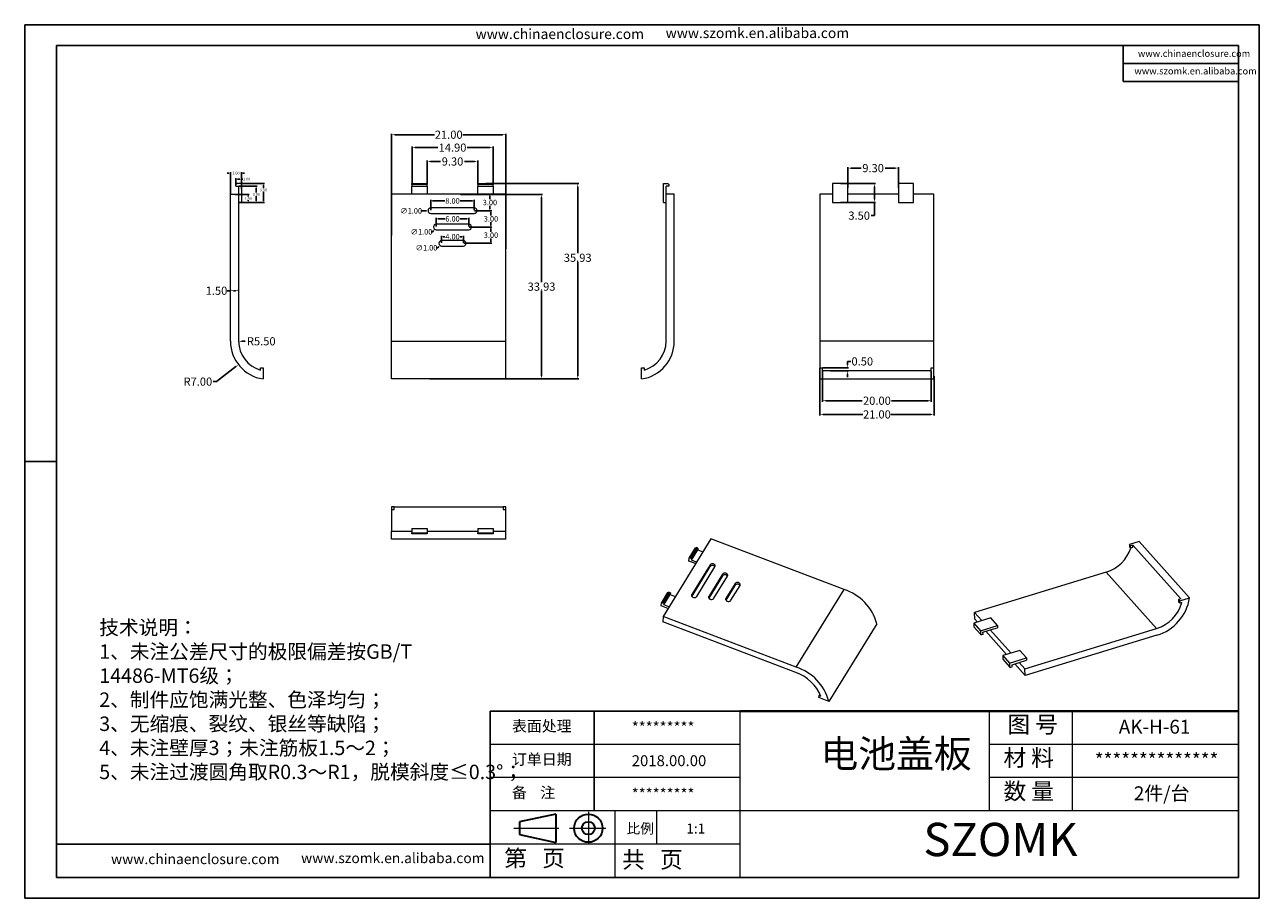
# Model space of a CAD drawing. Units: inches. Extents: x 1846 to 3307, y 1126 to 1431.
# Drawn here: x 2801 to 3028, y 1126 to 1286 of the extents above; entities that cross this region are included whole.
import ezdxf

# ---------------------------------------------------------------- set-up
doc = ezdxf.new("R2010")
doc.units = ezdxf.units.IN
doc.header["$LTSCALE"] = 15
doc.linetypes.add('CENTER2', pattern=[28.575, 19.05, -3.175, 3.175, -3.175])
doc.layers.add('文字', color=81, linetype='Continuous')
for name, color, linetype, lineweight in [('粗实线', 7, 'Continuous', 30), ('细实线', 3, 'Continuous', 9), ('细点划线', 2, 'CENTER2', 9)]:
    doc.layers.add(name, color=color, linetype=linetype, lineweight=lineweight)
doc.styles.get("Standard").update_dxf_attribs({"font": 'txt', "bigfont": 'gbcbig.shx'})
doc.styles.add('宋体', font='txt', dxfattribs={"width": 0.8, "height": 3.5})
doc.styles.add('长仿宋', font='txt', dxfattribs={"width": 0.7, "height": 4})
doc.dimstyles.new('1', dxfattribs={"dimtxt": 0.5, "dimasz": 0.3, "dimexe": 0.18, "dimexo": 0.0625, "dimgap": 0.09, "dimtad": 0, "dimtih": 1, "dimtoh": 1, "dimzin": 0, "dimdsep": 46, "dimtxsty": 'Standard', "dimcen": 0, "dimadec": 0, "dimazin": 2, "dimtfac": 1, "dimtofl": 0, "dimtmove": 0, "dimatfit": 3, "dimfxl": 1, "dimtolj": 1, "dimtzin": 0, "dimarcsym": 0})
doc.dimstyles.new('1.5', dxfattribs={"dimtxt": 1, "dimasz": 0.3, "dimexe": 0.18, "dimexo": 0.0625, "dimgap": 0.09, "dimtad": 0, "dimtih": 1, "dimtoh": 1, "dimzin": 0, "dimdsep": 46, "dimtxsty": 'Standard', "dimcen": 0, "dimadec": 0, "dimazin": 2, "dimtfac": 1, "dimtofl": 0, "dimtmove": 0, "dimatfit": 3, "dimfxl": 1, "dimtolj": 1, "dimtzin": 0, "dimarcsym": 0})
doc.dimstyles.new('2', dxfattribs={"dimtxt": 1.5, "dimasz": 0.6, "dimexe": 0.18, "dimexo": 0.0625, "dimgap": 0.09, "dimtad": 0, "dimtih": 1, "dimtoh": 1, "dimzin": 0, "dimdsep": 46, "dimtxsty": 'Standard', "dimcen": 0, "dimadec": 0, "dimazin": 2, "dimtfac": 1, "dimtofl": 0, "dimtmove": 0, "dimatfit": 3, "dimfxl": 1, "dimtolj": 1, "dimtzin": 0, "dimarcsym": 0})

# ---------------------------------------------------------------- blocks, each defined once
blk = doc.blocks.new('*D323')
at = {"color": 0, "lineweight": -2}
for p, q in [((2881.59, 1255.01), (2896.66, 1255.01)), ((2896.48, 1254.41), (2896.48, 1238.89)), ((2896.48, 1221.69), (2896.48, 1237.21)), ((2879.47, 1221.09), (2896.66, 1221.09))]:
    blk.add_line(p, q, dxfattribs=at)
at = {"color": 0}
for points in [[(2896.38, 1254.41), (2896.58, 1254.41), (2896.48, 1255.01)], [(2896.38, 1221.69), (2896.58, 1221.69), (2896.48, 1221.09)]]:
    blk.add_solid(points, dxfattribs=at)
at = {"layer": 'Defpoints', "color": 0}
for p in [(2881.53, 1255.01), (2896.48, 1255.01), (2879.41, 1221.09)]:
    blk.add_point(p, dxfattribs=at)
at = {"color": 0, "insert": (2896.48, 1238.05), "char_height": 1.5, "attachment_point": 5}
blk.add_mtext('\\A1;33.93', dxfattribs=at)
blk = doc.blocks.new('*D324')
at = {"color": 0, "lineweight": -2}
for p, q in [((2868.91, 1247.46), (2868.91, 1266.15)), ((2869.51, 1265.97), (2876.82, 1265.97)), ((2889.31, 1265.97), (2882, 1265.97)), ((2889.91, 1244.97), (2889.91, 1266.15))]:
    blk.add_line(p, q, dxfattribs=at)
at = {"color": 0}
for points in [[(2869.51, 1266.07), (2869.51, 1265.87), (2868.91, 1265.97)], [(2889.31, 1266.07), (2889.31, 1265.87), (2889.91, 1265.97)]]:
    blk.add_solid(points, dxfattribs=at)
at = {"layer": 'Defpoints', "color": 0}
for p in [(2868.91, 1265.97), (2868.91, 1247.4), (2889.91, 1244.91)]:
    blk.add_point(p, dxfattribs=at)
at = {"color": 0, "insert": (2879.41, 1265.97), "char_height": 1.5, "attachment_point": 5}
blk.add_mtext('\\A1;21.00', dxfattribs=at)
blk = doc.blocks.new('*D325')
at = {"color": 0, "lineweight": -2}
for p, q in [((2875.46, 1257.08), (2875.46, 1261.23)), ((2876.06, 1261.05), (2877.89, 1261.05)), ((2884.16, 1261.05), (2882.32, 1261.05)), ((2884.76, 1257.08), (2884.76, 1261.23))]:
    blk.add_line(p, q, dxfattribs=at)
at = {"color": 0}
for points in [[(2876.06, 1261.15), (2876.06, 1260.95), (2875.46, 1261.05)], [(2884.16, 1261.15), (2884.16, 1260.95), (2884.76, 1261.05)]]:
    blk.add_solid(points, dxfattribs=at)
at = {"layer": 'Defpoints', "color": 0}
for p in [(2884.76, 1261.05), (2875.46, 1257.01), (2884.76, 1257.01)]:
    blk.add_point(p, dxfattribs=at)
at = {"color": 0, "insert": (2880.11, 1261.05), "char_height": 1.5, "attachment_point": 5}
blk.add_mtext('\\A1;9.30', dxfattribs=at)
blk = doc.blocks.new('*D326')
at = {"color": 0, "lineweight": -2}
for p, q in [((2872.66, 1257.08), (2872.66, 1263.78)), ((2873.26, 1263.6), (2877.39, 1263.6)), ((2886.96, 1263.6), (2882.82, 1263.6)), ((2887.56, 1257.08), (2887.56, 1263.78))]:
    blk.add_line(p, q, dxfattribs=at)
at = {"color": 0}
for points in [[(2873.26, 1263.7), (2873.26, 1263.5), (2872.66, 1263.6)], [(2886.96, 1263.7), (2886.96, 1263.5), (2887.56, 1263.6)]]:
    blk.add_solid(points, dxfattribs=at)
at = {"layer": 'Defpoints', "color": 0}
for p in [(2887.56, 1263.6), (2872.66, 1257.01), (2887.56, 1257.01)]:
    blk.add_point(p, dxfattribs=at)
at = {"color": 0, "insert": (2880.11, 1263.6), "char_height": 1.5, "attachment_point": 5}
blk.add_mtext('\\A1;14.90', dxfattribs=at)
blk = doc.blocks.new('*D327')
at = {"color": 0, "lineweight": -2}
for p, q in [((2876.11, 1252.08), (2876.11, 1253.98)), ((2876.41, 1253.8), (2878.68, 1253.8)), ((2883.81, 1253.8), (2881.53, 1253.8)), ((2884.11, 1252.08), (2884.11, 1253.98))]:
    blk.add_line(p, q, dxfattribs=at)
at = {"color": 0}
for points in [[(2876.41, 1253.85), (2876.41, 1253.75), (2876.11, 1253.8)], [(2883.81, 1253.85), (2883.81, 1253.75), (2884.11, 1253.8)]]:
    blk.add_solid(points, dxfattribs=at)
at = {"layer": 'Defpoints', "color": 0}
for p in [(2884.11, 1253.8), (2876.11, 1252.01), (2884.11, 1252.01)]:
    blk.add_point(p, dxfattribs=at)
at = {"color": 0, "insert": (2880.11, 1253.8), "char_height": 1, "attachment_point": 5}
blk.add_mtext('\\A1;8.00', dxfattribs=at)
blk = doc.blocks.new('*D328')
at = {"color": 0, "lineweight": -2}
for p, q in [((2877.11, 1249.08), (2877.11, 1250.69)), ((2877.41, 1250.51), (2878.68, 1250.51)), ((2882.81, 1250.51), (2881.53, 1250.51)), ((2883.11, 1249.08), (2883.11, 1250.69))]:
    blk.add_line(p, q, dxfattribs=at)
at = {"color": 0}
for points in [[(2877.41, 1250.56), (2877.41, 1250.46), (2877.11, 1250.51)], [(2882.81, 1250.56), (2882.81, 1250.46), (2883.11, 1250.51)]]:
    blk.add_solid(points, dxfattribs=at)
at = {"layer": 'Defpoints', "color": 0}
for p in [(2877.11, 1249.01), (2883.11, 1250.51), (2883.11, 1249.01)]:
    blk.add_point(p, dxfattribs=at)
at = {"color": 0, "insert": (2880.11, 1250.51), "char_height": 1, "attachment_point": 5}
blk.add_mtext('\\A1;6.00', dxfattribs=at)
blk = doc.blocks.new('*D329')
at = {"color": 0, "lineweight": -2}
for p, q in [((2878.11, 1246.08), (2878.11, 1247.41)), ((2878.41, 1247.23), (2878.68, 1247.23)), ((2881.81, 1247.23), (2881.53, 1247.23)), ((2882.11, 1246.08), (2882.11, 1247.41))]:
    blk.add_line(p, q, dxfattribs=at)
at = {"color": 0}
for points in [[(2878.41, 1247.28), (2878.41, 1247.18), (2878.11, 1247.23)], [(2881.81, 1247.28), (2881.81, 1247.18), (2882.11, 1247.23)]]:
    blk.add_solid(points, dxfattribs=at)
at = {"layer": 'Defpoints', "color": 0}
for p in [(2882.11, 1247.23), (2878.11, 1246.01), (2882.11, 1246.01)]:
    blk.add_point(p, dxfattribs=at)
at = {"color": 0, "insert": (2880.11, 1247.23), "char_height": 1, "attachment_point": 5}
blk.add_mtext('\\A1;4.00', dxfattribs=at)
blk = doc.blocks.new('*D330')
at = {"color": 0, "lineweight": -2}
blk.add_line((2874.26, 1251.98), (2875.31, 1252), dxfattribs=at)
at = {"color": 0}
blk.add_solid([(2875.3, 1252.05), (2875.31, 1251.95), (2875.61, 1252.01)], dxfattribs=at)
at = {"layer": 'Defpoints', "color": 0}
for p in [(2875.61, 1252.01), (2876.61, 1252.02)]:
    blk.add_point(p, dxfattribs=at)
at = {"color": 0, "insert": (2872.5, 1251.98), "char_height": 1, "attachment_point": 5}
blk.add_mtext('\\A1;∅1.00', dxfattribs=at)
blk = doc.blocks.new('*D331')
at = {"color": 0, "lineweight": -2}
for p, q in [((2876.16, 1248.12), (2876.46, 1248.12)), ((2876.46, 1248.12), (2876.64, 1248.37))]:
    blk.add_line(p, q, dxfattribs=at)
at = {"color": 0}
blk.add_solid([(2876.59, 1248.4), (2876.68, 1248.34), (2876.81, 1248.61)], dxfattribs=at)
at = {"layer": 'Defpoints', "color": 0}
for p in [(2877.4, 1249.42), (2876.81, 1248.61)]:
    blk.add_point(p, dxfattribs=at)
at = {"color": 0, "insert": (2874.4, 1248.12), "char_height": 1, "attachment_point": 5}
blk.add_mtext('\\A1;∅1.00', dxfattribs=at)
blk = doc.blocks.new('*D332')
at = {"color": 0, "lineweight": -2}
for p, q in [((2877.08, 1245.19), (2877.38, 1245.19)), ((2877.38, 1245.19), (2877.57, 1245.42))]:
    blk.add_line(p, q, dxfattribs=at)
at = {"color": 0}
blk.add_solid([(2877.54, 1245.45), (2877.61, 1245.38), (2877.77, 1245.64)], dxfattribs=at)
at = {"layer": 'Defpoints', "color": 0}
for p in [(2877.77, 1245.64), (2878.44, 1246.39)]:
    blk.add_point(p, dxfattribs=at)
at = {"color": 0, "insert": (2875.32, 1245.19), "char_height": 1, "attachment_point": 5}
blk.add_mtext('\\A1;∅1.00', dxfattribs=at)
blk = doc.blocks.new('*D333')
at = {"color": 0, "lineweight": -2}
for p, q in [((2886.22, 1257.01), (2903.31, 1257.01)), ((2903.13, 1256.41), (2903.13, 1244.2)), ((2903.13, 1221.69), (2903.13, 1242.52)), ((2875.94, 1221.09), (2903.31, 1221.09))]:
    blk.add_line(p, q, dxfattribs=at)
at = {"color": 0}
for points in [[(2903.03, 1256.41), (2903.23, 1256.41), (2903.13, 1257.01)], [(2903.03, 1221.69), (2903.23, 1221.69), (2903.13, 1221.09)]]:
    blk.add_solid(points, dxfattribs=at)
at = {"layer": 'Defpoints', "color": 0}
for p in [(2886.16, 1257.01), (2903.13, 1257.01), (2875.88, 1221.09)]:
    blk.add_point(p, dxfattribs=at)
at = {"color": 0, "insert": (2903.13, 1243.36), "char_height": 1.5, "attachment_point": 5}
blk.add_mtext('\\A1;35.93', dxfattribs=at)
blk = doc.blocks.new('*D334')
at = {"color": 0, "lineweight": -2}
for p, q in [((2836.72, 1220.6), (2840.27, 1223.36)), ((2836.12, 1220.6), (2836.72, 1220.6))]:
    blk.add_line(p, q, dxfattribs=at)
at = {"color": 0}
blk.add_solid([(2840.21, 1223.43), (2840.33, 1223.28), (2840.75, 1223.72)], dxfattribs=at)
at = {"layer": 'Defpoints', "color": 0}
for p in [(2846.28, 1228.01), (2840.75, 1223.72)]:
    blk.add_point(p, dxfattribs=at)
at = {"color": 0, "insert": (2833.28, 1220.6), "char_height": 1.5, "attachment_point": 5}
blk.add_mtext('\\A1;R7.00', dxfattribs=at)
blk = doc.blocks.new('*D335')
at = {"color": 0, "lineweight": -2}
blk.add_line((2841.98, 1228.01), (2841.38, 1228.01), dxfattribs=at)
at = {"color": 0}
blk.add_solid([(2841.38, 1228.11), (2841.38, 1227.91), (2840.78, 1228.01)], dxfattribs=at)
at = {"layer": 'Defpoints', "color": 0}
for p in [(2840.78, 1228.01), (2846.28, 1228.01)]:
    blk.add_point(p, dxfattribs=at)
at = {"color": 0, "insert": (2844.94, 1228.01), "char_height": 1.5, "attachment_point": 5}
blk.add_mtext('\\A1;R5.50', dxfattribs=at)
blk = doc.blocks.new('*D336')
at = {"color": 0, "lineweight": -2}
for p, q in [((2839.28, 1237.36), (2839.28, 1237.48)), ((2840.78, 1237.36), (2840.78, 1237.48)), ((2839.28, 1237.3), (2838.68, 1237.3)), ((2840.18, 1237.3), (2839.88, 1237.3))]:
    blk.add_line(p, q, dxfattribs=at)
at = {"color": 0}
for points in [[(2839.88, 1237.4), (2839.88, 1237.2), (2839.28, 1237.3)], [(2840.18, 1237.4), (2840.18, 1237.2), (2840.78, 1237.3)]]:
    blk.add_solid(points, dxfattribs=at)
at = {"layer": 'Defpoints', "color": 0}
for p in [(2839.28, 1237.3), (2839.28, 1237.3), (2840.78, 1237.3)]:
    blk.add_point(p, dxfattribs=at)
at = {"color": 0, "insert": (2836.71, 1237.3), "char_height": 1.5, "attachment_point": 5}
blk.add_mtext('\\A1;1.50', dxfattribs=at)
blk = doc.blocks.new('*D337')
at = {"color": 0, "lineweight": -2}
for p, q in [((2841.34, 1257.01), (2845.51, 1257.01)), ((2845.33, 1256.71), (2845.33, 1256.17)), ((2845.33, 1253.81), (2845.33, 1255.49)), ((2841.34, 1253.51), (2845.51, 1253.51))]:
    blk.add_line(p, q, dxfattribs=at)
at = {"color": 0}
for points in [[(2845.28, 1256.71), (2845.38, 1256.71), (2845.33, 1257.01)], [(2845.28, 1253.81), (2845.38, 1253.81), (2845.33, 1253.51)]]:
    blk.add_solid(points, dxfattribs=at)
at = {"layer": 'Defpoints', "color": 0}
for p in [(2841.28, 1257.01), (2845.33, 1257.01), (2841.28, 1253.51)]:
    blk.add_point(p, dxfattribs=at)
at = {"color": 0, "insert": (2845.33, 1255.83), "char_height": 0.5, "attachment_point": 5}
blk.add_mtext('\\A1;3.50', dxfattribs=at)
blk = doc.blocks.new('*D338')
at = {"color": 0, "lineweight": -2}
for p, q in [((2840.09, 1255.01), (2842.74, 1255.01)), ((2840.84, 1253.51), (2842.74, 1253.51)), ((2842.56, 1254.71), (2842.56, 1254.6)), ((2842.56, 1253.81), (2842.56, 1253.92))]:
    blk.add_line(p, q, dxfattribs=at)
at = {"color": 0}
for points in [[(2842.51, 1254.71), (2842.61, 1254.71), (2842.56, 1255.01)], [(2842.51, 1253.81), (2842.61, 1253.81), (2842.56, 1253.51)]]:
    blk.add_solid(points, dxfattribs=at)
at = {"layer": 'Defpoints', "color": 0}
for p in [(2840.03, 1255.01), (2840.78, 1253.51), (2842.56, 1255.01)]:
    blk.add_point(p, dxfattribs=at)
at = {"color": 0, "insert": (2842.56, 1254.26), "char_height": 0.5, "attachment_point": 5}
blk.add_mtext('\\A1;1.50', dxfattribs=at)
blk = doc.blocks.new('*D340')
at = {"color": 0, "lineweight": -2}
for p, q in [((2840.84, 1256.51), (2844.2, 1256.51)), ((2844.02, 1256.21), (2844.02, 1255.35)), ((2841.09, 1253.51), (2844.2, 1253.51)), ((2844.02, 1253.81), (2844.02, 1254.67))]:
    blk.add_line(p, q, dxfattribs=at)
at = {"color": 0}
for points in [[(2843.97, 1256.21), (2844.07, 1256.21), (2844.02, 1256.51)], [(2843.97, 1253.81), (2844.07, 1253.81), (2844.02, 1253.51)]]:
    blk.add_solid(points, dxfattribs=at)
at = {"layer": 'Defpoints', "color": 0}
for p in [(2840.78, 1256.51), (2844.02, 1256.51), (2841.03, 1253.51)]:
    blk.add_point(p, dxfattribs=at)
at = {"color": 0, "insert": (2844.02, 1255.01), "char_height": 0.5, "attachment_point": 5}
blk.add_mtext('\\A1;3.00', dxfattribs=at)
blk = doc.blocks.new('*D341')
at = {"color": 0, "lineweight": -2}
for p, q in [((2838.98, 1258.92), (2838.68, 1258.92)), ((2839.28, 1255.08), (2839.28, 1259.1)), ((2841.28, 1255.99), (2841.28, 1259.1)), ((2841.58, 1258.92), (2841.88, 1258.92))]:
    blk.add_line(p, q, dxfattribs=at)
at = {"color": 0}
for points in [[(2838.98, 1258.97), (2838.98, 1258.87), (2839.28, 1258.92)], [(2841.58, 1258.97), (2841.58, 1258.87), (2841.28, 1258.92)]]:
    blk.add_solid(points, dxfattribs=at)
at = {"layer": 'Defpoints', "color": 0}
for p in [(2841.28, 1258.92), (2841.28, 1255.92), (2839.28, 1255.01)]:
    blk.add_point(p, dxfattribs=at)
at = {"color": 0, "insert": (2840.28, 1258.92), "char_height": 0.5, "attachment_point": 5}
blk.add_mtext('\\A1;2.00', dxfattribs=at)
blk = doc.blocks.new('*D342')
at = {"color": 0, "lineweight": -2}
for p, q in [((2840.28, 1256.73), (2840.28, 1258)), ((2840.58, 1257.82), (2840.98, 1257.82)), ((2841.28, 1256.73), (2841.28, 1258)), ((2841.28, 1257.82), (2841.58, 1257.82))]:
    blk.add_line(p, q, dxfattribs=at)
at = {"color": 0}
for points in [[(2840.58, 1257.87), (2840.58, 1257.77), (2840.28, 1257.82)], [(2840.98, 1257.87), (2840.98, 1257.77), (2841.28, 1257.82)]]:
    blk.add_solid(points, dxfattribs=at)
at = {"layer": 'Defpoints', "color": 0}
for p in [(2841.28, 1257.82), (2840.28, 1256.66), (2841.28, 1256.66)]:
    blk.add_point(p, dxfattribs=at)
at = {"color": 0, "insert": (2842.25, 1257.82), "char_height": 0.5, "attachment_point": 5}
blk.add_mtext('\\A1;1.00', dxfattribs=at)
blk = doc.blocks.new('*D343')
at = {"color": 0, "lineweight": -2}
for p, q in [((2952.77, 1223.71), (2952.77, 1224.31)), ((2952.77, 1224.31), (2953.37, 1224.31)), ((2948.21, 1223.11), (2952.95, 1223.11)), ((2949.61, 1222.61), (2952.95, 1222.61)), ((2952.77, 1222.01), (2952.77, 1221.41))]:
    blk.add_line(p, q, dxfattribs=at)
at = {"color": 0}
for points in [[(2952.67, 1223.71), (2952.87, 1223.71), (2952.77, 1223.11)], [(2952.67, 1222.01), (2952.87, 1222.01), (2952.77, 1222.61)]]:
    blk.add_solid(points, dxfattribs=at)
at = {"layer": 'Defpoints', "color": 0}
for p in [(2948.15, 1223.11), (2949.55, 1222.61), (2952.77, 1223.11)]:
    blk.add_point(p, dxfattribs=at)
at = {"color": 0, "insert": (2955.46, 1224.31), "char_height": 1.5, "attachment_point": 5}
blk.add_mtext('\\A1;0.50', dxfattribs=at)
blk = doc.blocks.new('*D344')
at = {"color": 0, "lineweight": -2}
for p, q in [((2947.65, 1223.04), (2947.65, 1214.39)), ((2968.65, 1221.59), (2968.65, 1214.39)), ((2948.25, 1214.57), (2955.56, 1214.57)), ((2968.05, 1214.57), (2960.74, 1214.57))]:
    blk.add_line(p, q, dxfattribs=at)
at = {"color": 0}
for points in [[(2948.25, 1214.67), (2948.25, 1214.47), (2947.65, 1214.57)], [(2968.05, 1214.67), (2968.05, 1214.47), (2968.65, 1214.57)]]:
    blk.add_solid(points, dxfattribs=at)
at = {"layer": 'Defpoints', "color": 0}
for p in [(2947.65, 1223.11), (2968.65, 1221.65), (2968.65, 1214.57)]:
    blk.add_point(p, dxfattribs=at)
at = {"color": 0, "insert": (2958.15, 1214.57), "char_height": 1.5, "attachment_point": 5}
blk.add_mtext('\\A1;21.00', dxfattribs=at)
blk = doc.blocks.new('*D345')
at = {"color": 0, "lineweight": -2}
for p, q in [((2948.15, 1222.54), (2948.15, 1216.91)), ((2968.15, 1222.54), (2968.15, 1216.91)), ((2948.75, 1217.09), (2955.43, 1217.09)), ((2967.55, 1217.09), (2960.86, 1217.09))]:
    blk.add_line(p, q, dxfattribs=at)
at = {"color": 0}
for points in [[(2948.75, 1217.19), (2948.75, 1216.99), (2948.15, 1217.09)], [(2967.55, 1217.19), (2967.55, 1216.99), (2968.15, 1217.09)]]:
    blk.add_solid(points, dxfattribs=at)
at = {"layer": 'Defpoints', "color": 0}
for p in [(2948.15, 1222.61), (2968.15, 1222.61), (2968.15, 1217.09)]:
    blk.add_point(p, dxfattribs=at)
at = {"color": 0, "insert": (2958.15, 1217.09), "char_height": 1.5, "attachment_point": 5}
blk.add_mtext('\\A1;20.00', dxfattribs=at)
blk = doc.blocks.new('*D346')
at = {"color": 0, "lineweight": -2}
for p, q in [((2951.46, 1257.01), (2957.89, 1257.01)), ((2957.71, 1256.41), (2957.71, 1254.11)), ((2951.46, 1253.51), (2957.89, 1253.51)), ((2957.71, 1253.51), (2957.71, 1251.1)), ((2957.71, 1251.1), (2957.11, 1251.1))]:
    blk.add_line(p, q, dxfattribs=at)
at = {"color": 0}
for points in [[(2957.61, 1256.41), (2957.81, 1256.41), (2957.71, 1257.01)], [(2957.61, 1254.11), (2957.81, 1254.11), (2957.71, 1253.51)]]:
    blk.add_solid(points, dxfattribs=at)
at = {"layer": 'Defpoints', "color": 0}
for p in [(2951.4, 1257.01), (2957.71, 1257.01), (2951.4, 1253.51)]:
    blk.add_point(p, dxfattribs=at)
at = {"color": 0, "insert": (2954.89, 1251.1), "char_height": 1.5, "attachment_point": 5}
blk.add_mtext('\\A1;3.50', dxfattribs=at)
blk = doc.blocks.new('*D347')
at = {"color": 0, "lineweight": -2}
for p, q in [((2952.8, 1256.22), (2952.8, 1260.01)), ((2953.4, 1259.83), (2955.23, 1259.83)), ((2961.5, 1259.83), (2959.66, 1259.83)), ((2962.1, 1256.22), (2962.1, 1260.01))]:
    blk.add_line(p, q, dxfattribs=at)
at = {"color": 0}
for points in [[(2953.4, 1259.93), (2953.4, 1259.73), (2952.8, 1259.83)], [(2961.5, 1259.93), (2961.5, 1259.73), (2962.1, 1259.83)]]:
    blk.add_solid(points, dxfattribs=at)
at = {"layer": 'Defpoints', "color": 0}
for p in [(2962.1, 1259.83), (2952.8, 1256.16), (2962.1, 1256.16)]:
    blk.add_point(p, dxfattribs=at)
at = {"color": 0, "insert": (2957.45, 1259.83), "char_height": 1.5, "attachment_point": 5}
blk.add_mtext('\\A1;9.30', dxfattribs=at)
blk = doc.blocks.new('*D348')
at = {"color": 0, "lineweight": -2}
for p, q in [((2885.82, 1255.01), (2887.17, 1255.01)), ((2886.99, 1254.71), (2886.99, 1254.1)), ((2884.17, 1252.01), (2887.17, 1252.01)), ((2886.99, 1252.31), (2886.99, 1252.92))]:
    blk.add_line(p, q, dxfattribs=at)
at = {"color": 0}
for points in [[(2886.94, 1254.71), (2887.04, 1254.71), (2886.99, 1255.01)], [(2886.94, 1252.31), (2887.04, 1252.31), (2886.99, 1252.01)]]:
    blk.add_solid(points, dxfattribs=at)
at = {"layer": 'Defpoints', "color": 0}
for p in [(2885.76, 1255.01), (2886.99, 1255.01), (2884.11, 1252.01)]:
    blk.add_point(p, dxfattribs=at)
at = {"color": 0, "insert": (2886.99, 1253.51), "char_height": 1, "attachment_point": 5}
blk.add_mtext('\\A1;3.00', dxfattribs=at)
blk = doc.blocks.new('*D349')
at = {"color": 0, "lineweight": -2}
for p, q in [((2884.17, 1252.01), (2887.36, 1252.01)), ((2887.18, 1251.71), (2887.18, 1251.1)), ((2883.17, 1249.01), (2887.36, 1249.01)), ((2887.18, 1249.31), (2887.18, 1249.92))]:
    blk.add_line(p, q, dxfattribs=at)
at = {"color": 0}
for points in [[(2887.13, 1251.71), (2887.23, 1251.71), (2887.18, 1252.01)], [(2887.13, 1249.31), (2887.23, 1249.31), (2887.18, 1249.01)]]:
    blk.add_solid(points, dxfattribs=at)
at = {"layer": 'Defpoints', "color": 0}
for p in [(2884.11, 1252.01), (2883.11, 1249.01), (2887.18, 1249.01)]:
    blk.add_point(p, dxfattribs=at)
at = {"color": 0, "insert": (2887.18, 1250.51), "char_height": 1, "attachment_point": 5}
blk.add_mtext('\\A1;3.00', dxfattribs=at)
blk = doc.blocks.new('*D350')
at = {"color": 0, "lineweight": -2}
for p, q in [((2883.17, 1249.01), (2887.36, 1249.01)), ((2887.18, 1248.71), (2887.18, 1248.1)), ((2887.18, 1246.31), (2887.18, 1246.92)), ((2882.17, 1246.01), (2887.36, 1246.01))]:
    blk.add_line(p, q, dxfattribs=at)
at = {"color": 0}
for points in [[(2887.13, 1248.71), (2887.23, 1248.71), (2887.18, 1249.01)], [(2887.13, 1246.31), (2887.23, 1246.31), (2887.18, 1246.01)]]:
    blk.add_solid(points, dxfattribs=at)
at = {"layer": 'Defpoints', "color": 0}
for p in [(2883.11, 1249.01), (2887.18, 1249.01), (2882.11, 1246.01)]:
    blk.add_point(p, dxfattribs=at)
at = {"color": 0, "insert": (2887.18, 1247.51), "char_height": 1, "attachment_point": 5}
blk.add_mtext('\\A1;3.00', dxfattribs=at)

msp = doc.modelspace()

# ---------------------------------------------------------------- linework, layer by layer
for p, q in [((2801.437, 1286.183), (3028.468, 1286.183)), ((2801.437, 1286.183), (2801.437, 1125.657)), ((3028.468, 1286.183), (3028.468, 1125.657)), ((2807.312, 1282.361), (3024.646, 1282.361)), ((2807.312, 1282.361), (2807.312, 1129.479)), ((3003.412, 1282.361), (3003.412, 1275.726)), ((3024.646, 1282.361), (3024.646, 1129.479)), ((3003.412, 1279.043), (3024.646, 1279.043)), ((3003.412, 1275.726), (3024.646, 1275.726)), ((2807.312, 1205.92), (2801.437, 1205.92)), ((2801.437, 1199.974), (2801.437, 1125.657)), ((2932.916, 1160.055), (2887.052, 1160.055)), ((2887.052, 1129.479), (2887.052, 1160.055)), ((2906.162, 1141.709), (2906.162, 1160.055)), ((2887.052, 1135.594), (2807.312, 1135.594)), ((2807.312, 1129.479), (3024.646, 1129.479)), ((2801.437, 1125.657), (3028.468, 1125.657)), ((2801.437, 1125.657), (2906.544, 1125.657))]:
    msp.add_line(p, q)
at = {"color": 7, "linetype": 'Continuous', "lineweight": 15}
for p, q in [((2840.479, 1257.014), (2840.279, 1256.814)), ((2840.279, 1256.514), (2840.279, 1256.814)), ((2840.279, 1256.514), (2840.779, 1256.514)), ((2841.279, 1257.014), (2840.479, 1257.014)), ((2840.779, 1256.514), (2840.779, 1255.014)), ((2841.279, 1257.014), (2841.279, 1253.514)), ((2872.656, 1256.814), (2872.656, 1257.014)), ((2872.656, 1257.014), (2875.456, 1257.014)), ((2875.456, 1256.814), (2872.656, 1256.814)), ((2872.656, 1256.814), (2872.656, 1256.514)), ((2872.656, 1256.514), (2875.456, 1256.514)), ((2872.656, 1255.014), (2872.656, 1256.514)), ((2875.456, 1257.014), (2875.456, 1256.814)), ((2875.456, 1256.514), (2875.456, 1256.814)), ((2875.456, 1256.514), (2875.456, 1255.014)), ((2884.756, 1256.814), (2884.756, 1257.014)), ((2884.756, 1257.014), (2887.556, 1257.014)), ((2884.756, 1256.814), (2884.756, 1256.514)), ((2887.556, 1256.814), (2884.756, 1256.814)), ((2884.756, 1256.514), (2887.556, 1256.514)), ((2884.756, 1255.014), (2884.756, 1256.514)), ((2887.556, 1257.014), (2887.556, 1256.814)), ((2887.556, 1256.514), (2887.556, 1256.814)), ((2887.556, 1256.514), (2887.556, 1255.014)), ((2918.883, 1253.514), (2918.883, 1257.014)), ((2918.883, 1257.014), (2919.683, 1257.014)), ((2919.883, 1256.514), (2919.383, 1256.514)), ((2919.383, 1255.014), (2919.383, 1256.514)), ((2919.883, 1256.814), (2919.683, 1257.014)), ((2919.883, 1256.814), (2919.883, 1256.514)), ((2949.996, 1257.014), (2949.996, 1253.514)), ((2952.796, 1257.014), (2949.996, 1257.014)), ((2952.796, 1253.514), (2952.796, 1257.014)), ((2962.096, 1257.014), (2962.096, 1253.514)), ((2964.896, 1257.014), (2962.096, 1257.014)), ((2964.896, 1253.514), (2964.896, 1257.014)), ((2839.279, 1228.014), (2839.279, 1255.014)), ((2839.279, 1255.014), (2840.779, 1255.014)), ((2840.779, 1255.014), (2840.779, 1228.014)), ((2841.279, 1253.514), (2840.779, 1253.514)), ((2868.906, 1228.014), (2868.906, 1255.014)), ((2889.906, 1255.014), (2868.906, 1255.014)), ((2889.906, 1228.014), (2889.906, 1255.014)), ((2918.883, 1253.514), (2919.383, 1253.514)), ((2919.383, 1228.014), (2919.383, 1255.014)), ((2920.883, 1255.014), (2919.383, 1255.014)), ((2920.883, 1228.014), (2920.883, 1255.014)), ((2949.996, 1255.014), (2947.646, 1255.014)), ((2947.646, 1255.014), (2947.646, 1228.014)), ((2949.996, 1253.514), (2952.796, 1253.514)), ((2962.096, 1255.014), (2952.796, 1255.014)), ((2962.096, 1253.514), (2964.896, 1253.514)), ((2968.646, 1255.014), (2964.896, 1255.014)), ((2968.646, 1228.014), (2968.646, 1255.014)), ((2884.106, 1252.514), (2876.106, 1252.514)), ((2876.106, 1251.514), (2884.106, 1251.514)), ((2883.106, 1249.514), (2877.106, 1249.514)), ((2877.106, 1248.514), (2883.106, 1248.514)), ((2882.106, 1246.514), (2878.106, 1246.514)), ((2878.106, 1245.514), (2882.106, 1245.514)), ((2868.906, 1228.014), (2889.906, 1228.014)), ((2868.906, 1221.086), (2868.906, 1228.014)), ((2889.906, 1221.086), (2889.906, 1228.014)), ((2947.646, 1228.014), (2947.646, 1223.106)), ((2968.646, 1228.014), (2947.646, 1228.014)), ((2968.646, 1223.106), (2968.646, 1228.014)), ((2844.779, 1222.723), (2844.779, 1223.106)), ((2844.779, 1223.106), (2845.279, 1223.106)), ((2845.279, 1223.106), (2845.279, 1221.086)), ((2914.883, 1221.086), (2914.883, 1223.106)), ((2914.883, 1223.106), (2915.383, 1223.106)), ((2915.383, 1222.723), (2915.383, 1223.106)), ((2947.646, 1223.106), (2947.646, 1221.086)), ((2947.646, 1223.106), (2948.146, 1223.106)), ((2948.146, 1222.606), (2948.146, 1223.106)), ((2968.146, 1222.606), (2948.146, 1222.606)), ((2968.146, 1222.606), (2968.146, 1223.106)), ((2968.146, 1223.106), (2968.646, 1223.106)), ((2968.646, 1221.086), (2968.646, 1223.106)), ((2889.906, 1221.086), (2868.906, 1221.086)), ((2947.646, 1221.086), (2968.646, 1221.086)), ((2869.406, 1197.62), (2868.906, 1197.62)), ((2868.906, 1197.62), (2868.906, 1197.12)), ((2868.906, 1197.12), (2868.906, 1193.12)), ((2868.906, 1197.12), (2869.406, 1197.12)), ((2869.406, 1197.62), (2889.406, 1197.62)), ((2869.406, 1197.12), (2869.406, 1197.62)), ((2889.406, 1197.62), (2889.406, 1197.12)), ((2889.906, 1197.62), (2889.406, 1197.62)), ((2889.406, 1197.12), (2889.906, 1197.12)), ((2889.906, 1197.12), (2889.906, 1197.62)), ((2889.906, 1193.12), (2889.906, 1197.12)), ((2868.906, 1193.12), (2872.656, 1193.12)), ((2868.906, 1191.62), (2868.906, 1193.12)), ((2872.656, 1193.62), (2875.456, 1193.62)), ((2872.656, 1193.62), (2872.656, 1192.82)), ((2872.656, 1192.82), (2875.456, 1192.82)), ((2872.656, 1192.62), (2872.656, 1192.82)), ((2875.456, 1192.62), (2872.656, 1192.62)), ((2875.456, 1193.62), (2875.456, 1192.82)), ((2875.456, 1193.12), (2884.756, 1193.12)), ((2875.456, 1192.82), (2875.456, 1192.62)), ((2884.756, 1193.62), (2887.556, 1193.62)), ((2884.756, 1193.62), (2884.756, 1192.82)), ((2884.756, 1192.82), (2887.556, 1192.82)), ((2884.756, 1192.62), (2884.756, 1192.82)), ((2887.556, 1192.62), (2884.756, 1192.62)), ((2887.556, 1193.62), (2887.556, 1192.82)), ((2887.556, 1193.12), (2889.906, 1193.12)), ((2887.556, 1192.82), (2887.556, 1192.62)), ((2889.906, 1191.62), (2889.906, 1193.12)), ((2889.906, 1191.62), (2868.906, 1191.62)), ((2927.637, 1191.727), (2918.82, 1177.453)), ((2923.609, 1188.142), (2924.785, 1190.045)), ((2924.975, 1190.106), (2923.799, 1188.202)), ((2924.049, 1187.775), (2925.225, 1189.679)), ((2924.071, 1188.099), (2925.247, 1190.002)), ((2924.785, 1190.045), (2924.975, 1190.106)), ((2925.247, 1190.002), (2924.975, 1190.106)), ((2925.247, 1190.002), (2925.225, 1189.679)), ((2925.225, 1189.679), (2926.152, 1189.325)), ((2952.113, 1182.39), (2927.637, 1191.727)), ((3006.382, 1191.206), (3004.571, 1190.653)), ((3004.792, 1190.406), (3004.571, 1190.653)), ((3004.571, 1190.653), (3004.588, 1190.24)), ((3004.588, 1190.24), (3004.809, 1189.994)), ((3005.24, 1190.543), (3004.792, 1190.406)), ((3004.809, 1189.994), (3004.792, 1190.406)), ((3005.152, 1190.099), (3004.809, 1189.994)), ((3005.24, 1190.543), (3014.065, 1180.675)), ((3015.649, 1180.845), (3006.382, 1191.206)), ((2923.574, 1187.625), (2923.609, 1188.142)), ((2924.811, 1187.153), (2923.574, 1187.625)), ((2923.799, 1188.202), (2923.609, 1188.142)), ((2923.799, 1188.202), (2924.071, 1188.099)), ((2924.071, 1188.099), (2924.049, 1187.775)), ((2924.977, 1187.421), (2924.049, 1187.775)), ((2927.446, 1186.597), (2924.1, 1181.179)), ((2927.468, 1186.92), (2924.109, 1181.483)), ((2925.016, 1181.137), (2928.374, 1186.575)), ((2929.768, 1185.203), (2927.248, 1181.125)), ((2927.446, 1186.597), (2927.468, 1186.92)), ((2929.746, 1184.88), (2929.768, 1185.203)), ((3000.322, 1185.594), (2976.11, 1178.197)), ((3000.322, 1185.594), (3009.588, 1175.232)), ((2929.746, 1184.88), (2927.239, 1180.821)), ((2928.155, 1180.779), (2930.674, 1184.857)), ((2932.046, 1183.163), (2930.379, 1180.464)), ((2932.067, 1183.486), (2930.388, 1180.767)), ((2931.295, 1180.421), (2932.974, 1183.14)), ((2932.046, 1183.163), (2932.067, 1183.486)), ((2918.529, 1179.918), (2919.704, 1181.821)), ((2919.894, 1181.881), (2918.719, 1179.978)), ((2918.969, 1179.551), (2920.145, 1181.454)), ((2918.991, 1179.874), (2920.166, 1181.777)), ((2919.704, 1181.821), (2919.894, 1181.881)), ((2920.166, 1181.777), (2919.894, 1181.881)), ((2920.166, 1181.777), (2920.145, 1181.454)), ((2920.145, 1181.454), (2921.072, 1181.1)), ((2943.296, 1168.116), (2952.113, 1182.39)), ((3014.065, 1180.675), (3013.617, 1180.538)), ((3013.837, 1180.291), (3015.649, 1180.845)), ((2918.494, 1179.4), (2918.529, 1179.918)), ((2919.731, 1178.929), (2918.494, 1179.4)), ((2918.719, 1179.978), (2918.529, 1179.918)), ((2918.719, 1179.978), (2918.991, 1179.874)), ((2918.991, 1179.874), (2918.969, 1179.551)), ((2919.897, 1179.197), (2918.969, 1179.551)), ((3013.837, 1180.291), (3013.617, 1180.538)), ((3013.617, 1180.538), (3013.634, 1180.125)), ((3013.634, 1180.125), (3013.854, 1179.878)), ((3013.854, 1179.878), (3013.837, 1180.291)), ((3014.198, 1179.983), (3013.854, 1179.878)), ((2918.82, 1177.453), (2918.754, 1176.483)), ((2943.231, 1167.146), (2918.754, 1176.483)), ((2943.296, 1168.116), (2918.82, 1177.453)), ((2958.133, 1176.113), (2949.316, 1161.839)), ((2979.093, 1177.17), (2975.954, 1176.212)), ((2975.954, 1176.212), (2977.19, 1174.83)), ((2975.954, 1176.212), (2975.981, 1175.551)), ((2976.16, 1176.959), (2976.11, 1178.197)), ((2976.11, 1178.197), (2977.471, 1176.675)), ((2976.641, 1176.421), (2976.16, 1176.959)), ((2980.328, 1175.789), (2979.093, 1177.17)), ((2975.981, 1175.551), (2977.217, 1174.169)), ((2977.19, 1174.83), (2980.328, 1175.789)), ((2977.19, 1174.83), (2977.217, 1174.169)), ((2977.217, 1174.169), (2977.403, 1174.059)), ((2977.672, 1174.141), (2977.403, 1174.059)), ((2977.655, 1174.554), (2979, 1174.965)), ((2977.672, 1174.141), (2977.655, 1174.554)), ((2981.98, 1170.451), (2978.17, 1174.712)), ((2979, 1174.965), (2980.345, 1175.376)), ((2979, 1174.965), (2982.81, 1170.704)), ((2980.328, 1175.789), (2980.345, 1175.376)), ((2985.376, 1167.835), (3009.588, 1175.232)), ((3009.639, 1173.993), (2985.427, 1166.597)), ((2984.432, 1171.2), (2981.293, 1170.241)), ((2981.293, 1170.241), (2982.529, 1168.859)), ((2981.293, 1170.241), (2981.32, 1169.581)), ((2981.32, 1169.581), (2982.556, 1168.199)), ((2982.529, 1168.859), (2985.667, 1169.818)), ((2984.339, 1168.995), (2985.684, 1169.406)), ((2985.667, 1169.818), (2984.432, 1171.2)), ((2985.667, 1169.818), (2985.684, 1169.406)), ((2982.529, 1168.859), (2982.556, 1168.199)), ((2982.556, 1168.199), (2982.742, 1168.089)), ((2983.011, 1168.171), (2982.742, 1168.089)), ((2982.994, 1168.584), (2984.339, 1168.995)), ((2983.011, 1168.171), (2982.994, 1168.584)), ((2985.427, 1166.597), (2983.509, 1168.741)), ((2984.339, 1168.995), (2985.376, 1167.835)), ((2985.427, 1166.597), (2985.376, 1167.835)), ((2947.485, 1162.537), (2947.507, 1162.861)), ((2949.316, 1161.839), (2947.485, 1162.537)), ((2947.507, 1162.861), (2947.699, 1163.171)), ((2947.854, 1162.728), (2947.507, 1162.861))]:
    msp.add_line(p, q, dxfattribs=at)
at = {"color": 8, "linetype": 'Continuous', "lineweight": 15}
for p, q in [((2924.09, 1181.199), (2924.109, 1181.483)), ((2927.229, 1180.841), (2927.248, 1181.125)), ((2930.369, 1180.484), (2930.388, 1180.767))]:
    msp.add_line(p, q, dxfattribs=at)
at = {"color": 7, "linetype": 'Continuous', "lineweight": 15, "flags": 128}
for points in [[(2928.374, 1186.575), (2928.411, 1186.661), (2928.42, 1186.752), (2928.4, 1186.843), (2928.351, 1186.929), (2928.278, 1187.004), (2928.184, 1187.064), (2928.075, 1187.106), (2927.957, 1187.127), (2927.836, 1187.125), (2927.721, 1187.102), (2927.617, 1187.059), (2927.531, 1186.997), (2927.468, 1186.92)], [(2930.674, 1184.857), (2930.711, 1184.944), (2930.72, 1185.035), (2930.699, 1185.126), (2930.651, 1185.212), (2930.578, 1185.287), (2930.484, 1185.347), (2930.375, 1185.388), (2930.256, 1185.409), (2930.136, 1185.408), (2930.021, 1185.385), (2929.917, 1185.341), (2929.831, 1185.279), (2929.768, 1185.203)], [(2932.974, 1183.14), (2933.011, 1183.226), (2933.02, 1183.318), (2932.999, 1183.409), (2932.951, 1183.495), (2932.878, 1183.569), (2932.784, 1183.63), (2932.674, 1183.671), (2932.556, 1183.692), (2932.436, 1183.691), (2932.321, 1183.668), (2932.217, 1183.624), (2932.131, 1183.562), (2932.067, 1183.486)], [(2924.109, 1181.483), (2924.072, 1181.396), (2924.063, 1181.305), (2924.084, 1181.214), (2924.132, 1181.128), (2924.205, 1181.053), (2924.299, 1180.993), (2924.408, 1180.952), (2924.527, 1180.931), (2924.647, 1180.932), (2924.762, 1180.955), (2924.866, 1180.999), (2924.952, 1181.061), (2925.016, 1181.137)], [(2927.248, 1181.125), (2927.211, 1181.039), (2927.203, 1180.947), (2927.223, 1180.856), (2927.271, 1180.771), (2927.345, 1180.696), (2927.439, 1180.635), (2927.548, 1180.594), (2927.666, 1180.573), (2927.786, 1180.574), (2927.902, 1180.597), (2928.006, 1180.641), (2928.092, 1180.703), (2928.155, 1180.779)], [(2930.388, 1180.767), (2930.351, 1180.681), (2930.342, 1180.589), (2930.363, 1180.498), (2930.411, 1180.413), (2930.484, 1180.338), (2930.578, 1180.278), (2930.687, 1180.236), (2930.806, 1180.215), (2930.926, 1180.216), (2931.041, 1180.239), (2931.145, 1180.283), (2931.231, 1180.345), (2931.295, 1180.421)]]:
    msp.add_lwpolyline(points, dxfattribs=at)
at = {"color": 7, "linetype": 'Continuous', "lineweight": 15}
for centre, radius, start, end in [((2876.106, 1252.014), 0.5, 90, 270), ((2884.106, 1252.014), 0.5, 270, 90), ((2877.106, 1249.014), 0.5, 90, 270), ((2883.106, 1249.014), 0.5, 270, 90), ((2878.106, 1246.014), 0.5, 90, 270), ((2882.106, 1246.014), 0.5, 270, 90), ((2846.279, 1228.014), 7, 180, 261.78679), ((2846.279, 1228.014), 5.5, 180, 254.17338), ((2913.883, 1228.014), 7, 278.21321, 0), ((2913.883, 1228.014), 5.5, 285.82662, 0), ((2998.235, 1192.246), 6.972, 287.42016, 341.22514), ((3000.247, 1191.299), 5.05, 346.25542, 351.40063), ((2927.889, 1186.255), 0.56, 32.39846, 142.30486), ((2930.189, 1184.537), 0.56, 32.39846, 142.30486), ((2932.489, 1182.82), 0.56, 32.39846, 142.30486), ((2949.357, 1173.722), 9.096, 15.24059, 72.36216), ((3007.144, 1182.243), 8.619, 286.82481, 350.66099), ((3007.534, 1181.836), 6.916, 287.27459, 344.46279), ((2940.766, 1159.938), 7.618, 21.4876, 71.11889), ((2940.54, 1159.448), 9.096, 15.24059, 72.36216)]:
    msp.add_arc(centre, radius, start, end, dxfattribs=at)
at = {"layer": '粗实线', "color": 7, "lineweight": 40}
msp.add_line((3024.646, 1160.055), (2932.916, 1160.055), dxfattribs=at)
at = {"layer": '粗实线', "color": 7}
for p, q in [((2899.138, 1141.137), (2892.456, 1139.721)), ((2892.456, 1139.721), (2892.456, 1137.358)), ((2899.138, 1141.137), (2899.138, 1135.9)), ((2892.456, 1137.358), (2899.138, 1135.9))]:
    msp.add_line(p, q, dxfattribs=at)
for radius in [2.598, 1.182]:
    msp.add_circle((2905.084, 1138.539), radius, dxfattribs=at)
at = {"layer": '细实线', "color": 7}
for p, q in [((2932.916, 1160.055), (2932.916, 1129.479)), ((2978.781, 1160.055), (2978.781, 1141.709)), ((2994.069, 1160.055), (2994.069, 1141.838)), ((2932.916, 1153.94), (2887.052, 1153.94)), ((3024.646, 1153.94), (2978.781, 1153.94)), ((2932.916, 1147.825), (2887.052, 1147.825)), ((3024.646, 1147.825), (2978.781, 1147.825)), ((3024.646, 1141.709), (2887.052, 1141.709)), ((2909.984, 1141.709), (2909.984, 1129.479)), ((2917.628, 1141.709), (2917.628, 1135.594)), ((2932.916, 1135.594), (2887.052, 1135.594))]:
    msp.add_line(p, q, dxfattribs=at)
at = {"layer": '细点划线', "color": 7}
for p, q in [((2905.084, 1141.53), (2905.084, 1135.594)), ((2891.39, 1138.539), (2899.649, 1138.539)), ((2901.61, 1138.539), (2908.324, 1138.539))]:
    msp.add_line(p, q, dxfattribs=at)

# ---------------------------------------------------------------- texts
at = {"char_height": 2.01112, "width": 1143.01966, "attachment_point": 1}
for s, insert in [('{\\fSimHei|b0|i0|c134|p49;表面处理}', (2891.04, 1158.32)), ('{\\fSimHei|b0|i0|c134|p49;*********}', (2913.067, 1158.061)), ('{\\fSimHei|b0|i0|c134|p49;订单日期}', (2891.04, 1152.204)), ('{\\fSimHei|b0|i0|c134|p49;2018.00.00}', (2913.067, 1151.946)), ('{\\fSimHei|b0|i0|c134|p49;备    注}', (2891.04, 1146.089)), ('{\\fSimHei|b0|i0|c134|p49;*********}', (2913.067, 1145.83))]:
    msp.add_mtext(s, dxfattribs=dict(at, insert=insert))
at = {"layer": '文字', "color": 0, "attachment_point": 1, "style": '宋体'}
for s, insert, char_height, width in [('www.chinaenclosure.com', (2884.351, 1285.413), 1.86856, 32.82885), ('www.szomk.en.alibaba.com', (2919.301, 1285.598), 1.86856, 32.82885), ('www.chinaenclosure.com', (3006.147, 1281.521), 1.24571, 21.8859), ('www.szomk.en.alibaba.com', (3005.496, 1278.295), 1.24571, 21.8859), ('{\\H1.111x;技术说明：\\P1、未注公差尺寸的极限偏差按GB/T 14486-MT6级；\\P2、制件应饱满光整、色泽均匀；\\P3、无缩痕、裂纹、银丝等缺陷；\\P4、未注壁厚3；未注筋板1.5～2；\\P5、未注过渡圆角取R0.3～R1，脱模斜度≤0.3%%D；}', (2815.144, 1176.747), 2.38879, 53.80601), ('{\\H1.111x;AK-H-61}', (3002.625, 1158.458), 2.29324, 26.51238), ('电池盖板', (2947.761, 1154.776), 5.0961, 65.15154), ('{\\H1.111x;**************}', (2998.214, 1152.342), 2.29324, 26.51238), ('{\\H1.111x;2件/台}', (3005.399, 1146.227), 2.29324, 26.51238), ('www.chinaenclosure.com', (2817.317, 1133.804), 1.86856, 32.82885), ('www.szomk.en.alibaba.com', (2852.267, 1133.989), 1.86856, 32.82885)]:
    msp.add_mtext(s, dxfattribs=dict(at, insert=insert, char_height=char_height, width=width))
at = {"layer": '粗实线', "insert": (2966.699, 1139.52), "char_height": 6.1153, "width": 68.57698, "attachment_point": 1, "style": '长仿宋'}
msp.add_mtext('{\\fSTXinwei|b0|i0|c134|p2;SZOMK}', dxfattribs=at)
at = {"layer": '细实线', "color": 7, "attachment_point": 1}
for s, insert, char_height, width in [('{\\fSimSun|b0|i0|c134|p54;图 号}', (2982.143, 1159.127), 3.05765, 15.28824), ('{\\fSimSun|b0|i0|c134|p54;材 料   }', (2981.418, 1153.012), 3.05765, 15.28824), ('{\\fSimSun|b0|i0|c134|p54;数 量}', (2981.433, 1146.866), 3.05765, 13.81484), ('{\\fSimSun|b0|i0|c134|p54;比例}', (2912.124, 1139.393), 1.83459, 8.05327), ('{\\fSimSun|b0|i0|c134|p54;1:1}', (2923.113, 1139.393), 1.83459, 8.05327), ('{\\fSimSun|b0|i0|c134|p54;第   页}', (2889.624, 1134.543), 3.05765, 22.93236), ('{\\fSimSun|b0|i0|c134|p54; 共   页}', (2910.358, 1134.283), 3.05765, 22.93236)]:
    msp.add_mtext(s, dxfattribs=dict(at, insert=insert, char_height=char_height, width=width))

# ---------------------------------------------------------------- dimensions: what is measured, and where the dimension line sits
for base, p1, p2, picture, middle in [((2868.906, 1265.975), (2889.906, 1244.91), (2868.906, 1247.398), '*D324', (2879.406, 1265.975)), ((2887.556, 1263.604), (2872.656, 1257.014), (2887.556, 1257.014), '*D326', (2880.106, 1263.604)), ((2884.756, 1261.052), (2875.456, 1257.014), (2884.756, 1257.014), '*D325', (2880.106, 1261.052)), ((2968.646, 1214.573), (2947.646, 1223.106), (2968.646, 1221.65), '*D344', (2958.146, 1214.573))]:
    dim = msp.add_linear_dim(base=base, p1=p1, p2=p2, dimstyle='2')
    dim.commit()
    dim.dimension.update_dxf_attribs({"geometry": picture, "text_midpoint": middle, "dimtype": 160})
for base, p1, p2, dimstyle, picture, middle in [((2962.096, 1259.833), (2952.796, 1256.156), (2962.096, 1256.156), '2', '*D347', (2957.446, 1259.833)), ((2841.279, 1258.916), (2839.279, 1255.014), (2841.279, 1255.924), '1', '*D341', (2840.279, 1258.916)), ((2841.279, 1257.82), (2840.279, 1256.664), (2841.279, 1256.664), '1', '*D342', (2842.252, 1257.82)), ((2884.106, 1253.802), (2876.106, 1252.014), (2884.106, 1252.014), '1.5', '*D327', (2880.106, 1253.802)), ((2883.106, 1250.513), (2877.106, 1249.014), (2883.106, 1249.014), '1.5', '*D328', (2880.106, 1250.513)), ((2882.106, 1247.227), (2878.106, 1246.014), (2882.106, 1246.014), '1.5', '*D329', (2880.106, 1247.227)), ((2839.279, 1237.301), (2840.779, 1237.301), (2839.279, 1237.301), '2', '*D336', (2836.714, 1237.301)), ((2968.146, 1217.093), (2948.146, 1222.606), (2968.146, 1222.606), '2', '*D345', (2958.146, 1217.093))]:
    dim = msp.add_linear_dim(base=base, p1=p1, p2=p2, dimstyle=dimstyle)
    dim.commit()
    dim.dimension.update_dxf_attribs({"geometry": picture, "text_midpoint": middle})
for base, p1, p2, dimstyle, picture, middle in [((2844.023, 1256.514), (2841.029, 1253.514), (2840.779, 1256.514), '1', '*D340', (2844.023, 1255.014)), ((2845.335, 1257.014), (2841.279, 1253.514), (2841.279, 1257.014), '1', '*D337', (2845.335, 1255.829)), ((2903.13, 1257.014), (2875.882, 1221.086), (2886.156, 1257.014), '2', '*D333', (2903.13, 1243.362)), ((2957.707, 1257.014), (2951.396, 1253.514), (2951.396, 1257.014), '2', '*D346', (2954.892, 1251.104))]:
    dim = msp.add_linear_dim(base=base, p1=p1, p2=p2, angle=90, dimstyle=dimstyle)
    dim.commit()
    dim.dimension.update_dxf_attribs({"geometry": picture, "text_midpoint": middle, "dimtype": 160})
for base, p1, p2, dimstyle, picture, middle in [((2842.564, 1255.014), (2840.779, 1253.514), (2840.029, 1255.014), '1', '*D338', (2842.564, 1254.264)), ((2896.481, 1255.014), (2879.406, 1221.086), (2881.532, 1255.014), '2', '*D323', (2896.481, 1238.05)), ((2886.995, 1255.014), (2884.106, 1252.014), (2885.762, 1255.014), '1.5', '*D348', (2886.995, 1253.514)), ((2887.18, 1249.014), (2884.106, 1252.014), (2883.106, 1249.014), '1.5', '*D349', (2887.18, 1250.514)), ((2887.18, 1249.014), (2882.106, 1246.014), (2883.106, 1249.014), '1.5', '*D350', (2887.18, 1247.514)), ((2952.772, 1223.106), (2949.548, 1222.606), (2948.146, 1223.106), '2', '*D343', (2955.462, 1224.306))]:
    dim = msp.add_linear_dim(base=base, p1=p1, p2=p2, angle=90, dimstyle=dimstyle)
    dim.commit()
    dim.dimension.update_dxf_attribs({"geometry": picture, "text_midpoint": middle})
dim = msp.add_diameter_dim_2p(p1=(2876.605, 1252.023), p2=(2875.606, 1252.005), dimstyle='1.5')
dim.commit()
dim.dimension.update_dxf_attribs({"geometry": '*D330', "text_midpoint": (2874.256, 1251.981), "dimtype": 163})
for p1, p2, picture, middle in [((2877.399, 1249.419), (2876.812, 1248.61), '*D331', (2874.402, 1248.124)), ((2878.437, 1246.388), (2877.774, 1245.64), '*D332', (2875.319, 1245.191))]:
    dim = msp.add_diameter_dim_2p(p1=p1, p2=p2, dimstyle='1.5')
    dim.commit()
    dim.dimension.update_dxf_attribs({"geometry": picture, "text_midpoint": middle})
dim = msp.add_radius_dim(center=(2846.279, 1228.014), mpoint=(2840.779, 1228.014), dimstyle='2', override={"dimtmove": 1})
dim.commit()
dim.dimension.update_dxf_attribs({"geometry": '*D335', "text_midpoint": (2841.979, 1228.014), "dimtype": 164})
dim = msp.add_radius_dim(center=(2846.279, 1228.014), mpoint=(2840.748, 1223.723), dimstyle='2')
dim.commit()
dim.dimension.update_dxf_attribs({"geometry": '*D334', "text_midpoint": (2833.28, 1220.599), "dimtype": 164})

doc.saveas('drawing.dxf')
